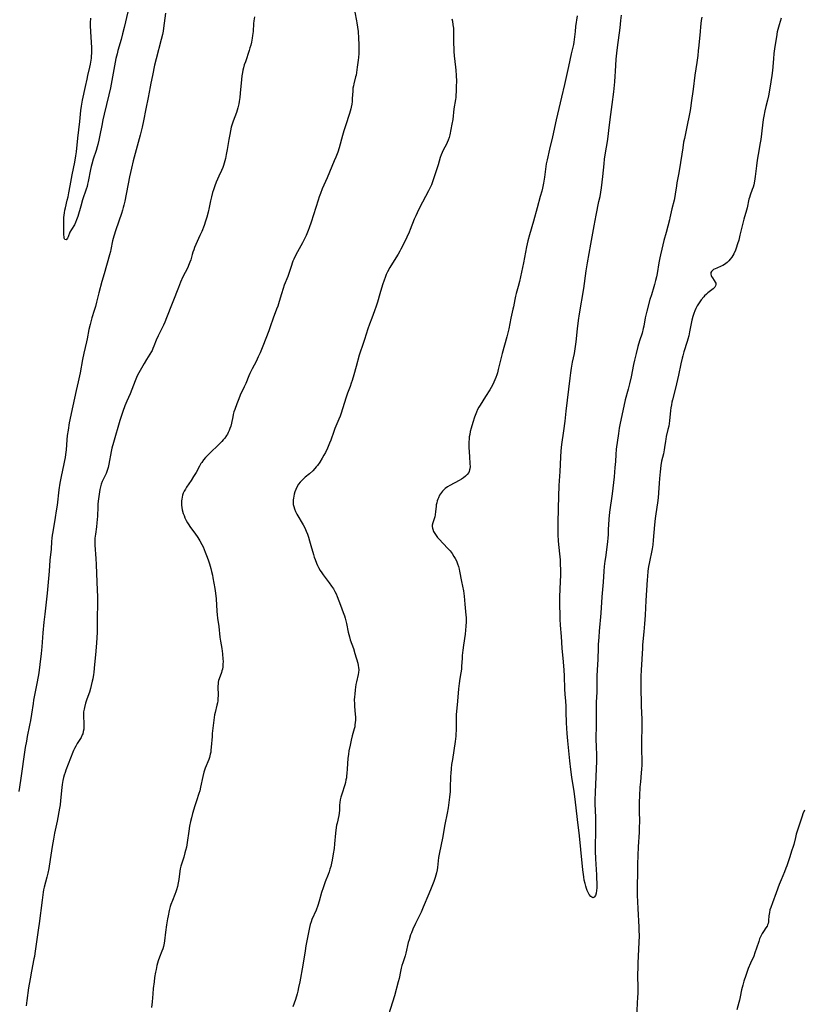
# Model space of a CAD drawing. Units: inches. Extents: x 2034252 to 2039335, y 205493 to 210911.
# Drawn here: x 2037846 to 2038060, y 205747 to 206015 of the extents above; entities that cross this region are included whole.
import ezdxf

# ---------------------------------------------------------------- set-up
doc = ezdxf.new("R2010")
doc.units = ezdxf.units.IN
doc.header["$MEASUREMENT"] = 0
doc.layers.add('c_31_T13S_R18E', color=228, linetype='Continuous')

msp = doc.modelspace()

# ---------------------------------------------------------------- linework, layer by layer
at = {"layer": 'c_31_T13S_R18E', "elevation": 1004}
msp.add_lwpolyline([(2038045.8, 205970.37), (2038045.61, 205969.73), (2038045.39, 205969.11), (2038044.81, 205967.57), (2038044.6, 205966.93), (2038044.49, 205966.5), (2038043.98, 205964.16), (2038043.81, 205963.49), (2038043.13, 205961.04), (2038042.05, 205956.66), (2038041.7, 205955.35), (2038041.41, 205954.29), (2038041.01, 205953.11), (2038040.8, 205952.56), (2038040.35, 205951.6), (2038040.08, 205951.13), (2038039.79, 205950.68), (2038039.41, 205950.14), (2038038.98, 205949.65), (2038038.54, 205949.21), (2038038.22, 205948.94), (2038037.87, 205948.7), (2038037.42, 205948.43), (2038036.95, 205948.21), (2038035.72, 205947.72), (2038035.27, 205947.52), (2038034.88, 205947.3), (2038034.6, 205947.1), (2038034.33, 205946.8), (2038034.16, 205946.47), (2038034.11, 205946.1), (2038034.17, 205945.74), (2038034.32, 205945.38), (2038034.53, 205945.03), (2038035.05, 205944.3), (2038035.3, 205943.92), (2038035.45, 205943.57), (2038035.49, 205943.22), (2038035.41, 205942.88), (2038035.21, 205942.55), (2038035, 205942.31), (2038034.75, 205942.08), (2038034.37, 205941.77), (2038033.33, 205941), (2038032.9, 205940.63), (2038032.4, 205940.13), (2038032.18, 205939.87), (2038031.53, 205939.05), (2038030.78, 205938), (2038030.44, 205937.47), (2038030.04, 205936.75), (2038029.72, 205936.05), (2038029.46, 205935.31), (2038029.23, 205934.55), (2038028.97, 205933.51), (2038028.34, 205930.35), (2038028.1, 205929.27), (2038027.85, 205928.32), (2038027.66, 205927.69), (2038026.77, 205924.93), (2038026.46, 205923.81), (2038026.29, 205923.15), (2038025.93, 205921.59), (2038025.29, 205918.59), (2038024.75, 205916.18), (2038024.48, 205915), (2038023.68, 205911.87), (2038023.52, 205911.16), (2038023.38, 205910.45), (2038023.25, 205909.65), (2038023.16, 205908.93), (2038022.86, 205906.1), (2038022.76, 205905.35), (2038022.64, 205904.62), (2038022.44, 205903.74), (2038021.97, 205901.83), (2038021.83, 205901.1), (2038021.74, 205900.56), (2038021.52, 205898.84), (2038021.43, 205898.24), (2038021.32, 205897.68), (2038021.19, 205897.11), (2038020.7, 205895.15), (2038020.5, 205893.98), (2038020.3, 205892.25), (2038020.14, 205890.4), (2038020.06, 205889.17), (2038019.91, 205886.47), (2038019.79, 205885.17), (2038019.62, 205883.81), (2038019.12, 205880.77), (2038018.94, 205879.49), (2038018.77, 205877.78), (2038018.45, 205873.61), (2038018.31, 205872.3), (2038018.16, 205871.23), (2038018, 205870.35), (2038017.52, 205868.19), (2038017.32, 205867.2), (2038017.19, 205866.43), (2038017, 205865.14), (2038016.84, 205863.68), (2038016.77, 205862.81), (2038016.57, 205860), (2038016.4, 205857.19), (2038016.2, 205853.17), (2038016.05, 205850.8), (2038015.87, 205848.67), (2038015.54, 205845.13), (2038015.47, 205844.16), (2038015.36, 205841.16), (2038015.15, 205838.15), (2038015.07, 205836.57), (2038015.04, 205835.17), (2038015.06, 205833.79), (2038015.19, 205828.49), (2038015.34, 205824.71), (2038015.37, 205823.16), (2038015.36, 205822.1), (2038015.28, 205819.4), (2038015.26, 205817.92), (2038015.27, 205816.38), (2038015.31, 205813.67), (2038015.3, 205812.27), (2038015.26, 205811.19), (2038015.19, 205810.23), (2038014.94, 205807.79), (2038014.83, 205806.28), (2038014.69, 205803.96), (2038014.61, 205802.24), (2038014.58, 205800.18), (2038014.66, 205796.62), (2038014.65, 205795.68), (2038014.59, 205794.1), (2038014.37, 205790.04), (2038014.18, 205785.34), (2038014.14, 205783.81), (2038014.07, 205778.64), (2038014.09, 205776.94), (2038014.23, 205773.26), (2038014.54, 205768.15), (2038014.56, 205767.33), (2038014.57, 205765.84), (2038014.52, 205764.07), (2038014.24, 205758.37), (2038014.2, 205757.16), (2038014.18, 205755.26), (2038014.24, 205751.4), (2038014.21, 205750.06), (2038014.18, 205749.23), (2038013.88, 205743.72)], dxfattribs=at)
at = {"layer": 'c_31_T13S_R18E'}
for points in [[(2037885.65, 206017.14, 1014), (2037885.34, 206014.39, 1014), (2037885.15, 206013.03, 1014), (2037885.01, 206012.22, 1014), (2037884.82, 206011.33, 1014), (2037884.51, 206010.02, 1014), (2037883.11, 206004.68, 1014), (2037882.7, 206003.01, 1014), (2037882.11, 206000.2, 1014), (2037881.65, 205998.05, 1014), (2037881.46, 205997.13, 1014), (2037880.96, 205994.22, 1014), (2037880.28, 205991.1, 1014), (2037879.66, 205987.82, 1014), (2037879.3, 205986.12, 1014), (2037878.75, 205983.93, 1014), (2037876.86, 205976.96, 1014), (2037876.37, 205974.96, 1014), (2037875.84, 205972.54, 1014), (2037874.55, 205965.96, 1014), (2037874.3, 205964.81, 1014), (2037874.16, 205964.25, 1014), (2037873.94, 205963.46, 1014), (2037873.67, 205962.62, 1014), (2037872.15, 205958.16, 1014), (2037871.61, 205956.44, 1014), (2037871.27, 205955.11, 1014), (2037870.8, 205952.81, 1014), (2037870.67, 205952.24, 1014), (2037870.43, 205951.29, 1014), (2037868.93, 205946.14, 1014), (2037868.36, 205944.08, 1014), (2037867.51, 205940.94, 1014), (2037866.9, 205938.47, 1014), (2037866.58, 205937.23, 1014), (2037866.27, 205936.17, 1014), (2037865.65, 205934.13, 1014), (2037865.15, 205932.34, 1014), (2037864.83, 205930.96, 1014), (2037864.36, 205928.42, 1014), (2037864.2, 205927.66, 1014), (2037863.46, 205924.56, 1014), (2037863.08, 205922.79, 1014), (2037862.39, 205919.18, 1014), (2037861.89, 205916.69, 1014), (2037861.36, 205914.33, 1014), (2037860.4, 205910.15, 1014), (2037859.46, 205905.55, 1014), (2037859.13, 205903.59, 1014), (2037858.94, 205902.15, 1014), (2037858.82, 205900.91, 1014), (2037858.61, 205898.18, 1014), (2037858.47, 205896.96, 1014), (2037858.35, 205896.13, 1014), (2037858.21, 205895.29, 1014), (2037858.03, 205894.4, 1014), (2037857.27, 205890.91, 1014), (2037856.92, 205889.13, 1014), (2037856.65, 205887.33, 1014), (2037856.15, 205883.17, 1014), (2037855.93, 205881.56, 1014), (2037855.66, 205879.82, 1014), (2037854.97, 205875.9, 1014), (2037854.84, 205874.95, 1014), (2037854.74, 205874.15, 1014), (2037854.66, 205873.26, 1014), (2037854.5, 205871.17, 1014), (2037854.22, 205868.15, 1014), (2037853.99, 205865.18, 1014), (2037853.72, 205862.15, 1014), (2037853.48, 205859.18, 1014), (2037853.3, 205857.56, 1014), (2037852.77, 205853.44, 1014), (2037852.53, 205851.23, 1014), (2037852.26, 205848.35, 1014), (2037851.96, 205844.58, 1014), (2037851.8, 205842.76, 1014), (2037851.49, 205839.69, 1014), (2037851.29, 205838.2, 1014), (2037851.07, 205836.91, 1014), (2037850.53, 205834.1, 1014), (2037849.77, 205830.06, 1014), (2037849.61, 205829.09, 1014), (2037849.22, 205826.16, 1014), (2037848.93, 205824.5, 1014), (2037848.67, 205823.18, 1014), (2037848.02, 205820.13, 1014), (2037847.79, 205818.85, 1014), (2037847.5, 205817.16, 1014), (2037846.17, 205808.15, 1014), (2037845.75, 205805.18, 1014)], [(2037909.85, 206016.19, 1012), (2037909.7, 206015.04, 1012), (2037909.64, 206014.32, 1012), (2037909.49, 206012.17, 1012), (2037909.37, 206011.1, 1012), (2037909.26, 206010.34, 1012), (2037909.06, 206009.26, 1012), (2037908.86, 206008.41, 1012), (2037908.66, 206007.68, 1012), (2037908.45, 206006.96, 1012), (2037907.4, 206003.94, 1012), (2037907.12, 206003.07, 1012), (2037906.89, 206002.23, 1012), (2037906.75, 206001.67, 1012), (2037906.62, 206000.98, 1012), (2037906.47, 206000.11, 1012), (2037906.34, 205999.04, 1012), (2037906.02, 205995.36, 1012), (2037905.89, 205994.2, 1012), (2037905.74, 205993.09, 1012), (2037905.62, 205992.43, 1012), (2037905.48, 205991.77, 1012), (2037905.38, 205991.34, 1012), (2037905.18, 205990.71, 1012), (2037904.96, 205990.08, 1012), (2037904.05, 205987.7, 1012), (2037903.8, 205986.92, 1012), (2037903.58, 205986.12, 1012), (2037903.34, 205985.09, 1012), (2037903.14, 205984.12, 1012), (2037902.89, 205982.74, 1012), (2037902.45, 205980.05, 1012), (2037902.18, 205978.61, 1012), (2037901.96, 205977.54, 1012), (2037901.63, 205976.3, 1012), (2037901.44, 205975.7, 1012), (2037901.23, 205975.11, 1012), (2037900.87, 205974.26, 1012), (2037900.18, 205972.72, 1012), (2037899.5, 205971.13, 1012), (2037899.09, 205970.09, 1012), (2037898.71, 205969.03, 1012), (2037898.49, 205968.33, 1012), (2037898.15, 205967.09, 1012), (2037897.93, 205966.04, 1012), (2037897.57, 205964.2, 1012), (2037897.27, 205962.95, 1012), (2037896.9, 205961.59, 1012), (2037896.56, 205960.47, 1012), (2037896.16, 205959.31, 1012), (2037895.54, 205957.71, 1012), (2037895.04, 205956.55, 1012), (2037893.95, 205954.16, 1012), (2037893.57, 205953.28, 1012), (2037893.34, 205952.68, 1012), (2037893.13, 205952.07, 1012), (2037892.95, 205951.46, 1012), (2037892.53, 205949.97, 1012), (2037892.33, 205949.36, 1012), (2037892.14, 205948.86, 1012), (2037891.62, 205947.73, 1012), (2037890.42, 205945.3, 1012), (2037889.76, 205943.84, 1012), (2037889.19, 205942.43, 1012), (2037885.95, 205934.19, 1012), (2037885.46, 205932.99, 1012), (2037885.1, 205932.16, 1012), (2037884.73, 205931.4, 1012), (2037883.91, 205929.84, 1012), (2037883.65, 205929.3, 1012), (2037883.12, 205928.06, 1012), (2037882.52, 205926.43, 1012), (2037882.24, 205925.77, 1012), (2037882, 205925.25, 1012), (2037881.85, 205924.97, 1012), (2037881.42, 205924.24, 1012), (2037880.49, 205922.78, 1012), (2037879.85, 205921.71, 1012), (2037878.77, 205919.84, 1012), (2037878.07, 205918.51, 1012), (2037877.81, 205917.95, 1012), (2037877.42, 205917.04, 1012), (2037876, 205913.46, 1012), (2037875.16, 205911.46, 1012), (2037874.63, 205910.16, 1012), (2037874.05, 205908.66, 1012), (2037873.46, 205906.97, 1012), (2037873.23, 205906.21, 1012), (2037871.48, 205900.19, 1012), (2037871.09, 205898.65, 1012), (2037870.9, 205897.79, 1012), (2037870.23, 205894.29, 1012), (2037870.02, 205893.41, 1012), (2037869.77, 205892.55, 1012), (2037869.47, 205891.8, 1012), (2037868.43, 205889.61, 1012), (2037868.14, 205888.86, 1012), (2037867.96, 205888.15, 1012), (2037867.82, 205887.39, 1012), (2037867.46, 205884.89, 1012), (2037867.28, 205883.48, 1012), (2037867.22, 205882.71, 1012), (2037867.12, 205880.14, 1012), (2037867.07, 205879.24, 1012), (2037866.99, 205878.33, 1012), (2037866.87, 205877.27, 1012), (2037866.57, 205875.21, 1012), (2037866.5, 205874.65, 1012), (2037866.45, 205874.1, 1012), (2037866.43, 205873.48, 1012), (2037866.47, 205872.22, 1012), (2037866.73, 205868.65, 1012), (2037866.81, 205866.99, 1012), (2037866.94, 205862.17, 1012), (2037867.14, 205858.04, 1012), (2037867.18, 205856.09, 1012), (2037867.1, 205852.62, 1012), (2037867.09, 205850.04, 1012), (2037867.02, 205848.47, 1012), (2037866.88, 205845.67, 1012), (2037866.71, 205843.4, 1012), (2037866.29, 205838.69, 1012), (2037866.16, 205837.56, 1012), (2037866.08, 205836.98, 1012), (2037865.87, 205835.81, 1012), (2037865.74, 205835.18, 1012), (2037865.46, 205833.97, 1012), (2037865.25, 205833.2, 1012), (2037864.95, 205832.23, 1012), (2037864.27, 205830.25, 1012), (2037863.93, 205829.18, 1012), (2037863.62, 205828.06, 1012), (2037863.5, 205827.56, 1012), (2037863.37, 205826.87, 1012), (2037863.3, 205826.19, 1012), (2037863.31, 205825.52, 1012), (2037863.43, 205823.85, 1012), (2037863.46, 205823.13, 1012), (2037863.45, 205822.74, 1012), (2037863.4, 205822.1, 1012), (2037863.29, 205821.47, 1012), (2037863.12, 205820.86, 1012), (2037863.02, 205820.6, 1012), (2037862.67, 205819.87, 1012), (2037861.65, 205818.21, 1012), (2037861.24, 205817.52, 1012), (2037860.88, 205816.83, 1012), (2037860.64, 205816.33, 1012), (2037860.43, 205815.81, 1012), (2037859.84, 205814.22, 1012), (2037858.57, 205810.95, 1012), (2037858.34, 205810.28, 1012), (2037858.12, 205809.6, 1012), (2037857.93, 205808.91, 1012), (2037857.74, 205808.1, 1012), (2037857.57, 205807.07, 1012), (2037857.46, 205806.22, 1012), (2037857.12, 205802.7, 1012), (2037856.96, 205801.48, 1012), (2037856.83, 205800.64, 1012), (2037856.17, 205797.05, 1012), (2037856, 205796.21, 1012), (2037855.47, 205793.83, 1012), (2037855.15, 205792.16, 1012), (2037854.82, 205790.15, 1012), (2037854.29, 205786.59, 1012), (2037853.87, 205784.19, 1012), (2037853.61, 205782.86, 1012), (2037853.38, 205781.84, 1012), (2037852.66, 205779.09, 1012), (2037852.49, 205778.35, 1012), (2037852.36, 205777.72, 1012), (2037852.24, 205776.99, 1012), (2037852.05, 205775.52, 1012), (2037851.31, 205769.19, 1012), (2037851.12, 205767.97, 1012), (2037850.51, 205764.15, 1012), (2037850.09, 205761.03, 1012), (2037849.96, 205760.21, 1012), (2037849.84, 205759.55, 1012), (2037849.15, 205756.17, 1012), (2037848.8, 205754.15, 1012), (2037848.4, 205751.66, 1012), (2037847.94, 205748.19, 1012), (2037847.7, 205746.76, 1012)], [(2037875.4, 206017.49, 1016), (2037874.41, 206013.24, 1016), (2037873.99, 206011.53, 1016), (2037873.58, 206010.02, 1016), (2037872.71, 206006.99, 1016), (2037872.48, 206006.1, 1016), (2037872.18, 206004.79, 1016), (2037872, 206003.85, 1016), (2037870.89, 205997.79, 1016), (2037870.7, 205996.79, 1016), (2037870.28, 205994.9, 1016), (2037868.97, 205989.62, 1016), (2037868.62, 205988.11, 1016), (2037868.32, 205986.58, 1016), (2037867.83, 205983.92, 1016), (2037867.55, 205982.55, 1016), (2037867.26, 205981.35, 1016), (2037867.08, 205980.7, 1016), (2037866.77, 205979.73, 1016), (2037865.97, 205977.4, 1016), (2037865.57, 205976.05, 1016), (2037865.41, 205975.42, 1016), (2037865.23, 205974.57, 1016), (2037864.61, 205971.27, 1016), (2037864.45, 205970.58, 1016), (2037864.3, 205969.96, 1016), (2037864.07, 205969.18, 1016), (2037863.11, 205966.29, 1016), (2037862.61, 205964.62, 1016), (2037861.79, 205961.77, 1016), (2037861.46, 205960.82, 1016), (2037861.17, 205960.13, 1016), (2037860.85, 205959.48, 1016), (2037860.06, 205958.19, 1016), (2037859.65, 205957.46, 1016), (2037859.19, 205956.27, 1016), (2037859, 205955.86, 1016), (2037858.64, 205955.44, 1016), (2037858.28, 205955.5, 1016), (2037858.11, 205955.87, 1016), (2037858.04, 205956.27, 1016), (2037858, 205956.77, 1016), (2037857.96, 205959.57, 1016), (2037857.96, 205960.31, 1016), (2037858.02, 205961.48, 1016), (2037858.09, 205962.14, 1016), (2037858.17, 205962.81, 1016), (2037858.28, 205963.47, 1016), (2037858.41, 205964.14, 1016), (2037858.94, 205966.25, 1016), (2037859.13, 205967.11, 1016), (2037859.37, 205968.23, 1016), (2037859.72, 205970.11, 1016), (2037860.23, 205973.09, 1016), (2037860.94, 205976.53, 1016), (2037861.26, 205978.31, 1016), (2037861.42, 205979.42, 1016), (2037861.8, 205983.08, 1016), (2037862.36, 205987.66, 1016), (2037862.63, 205990.62, 1016), (2037862.8, 205991.81, 1016), (2037863.11, 205993.46, 1016), (2037863.92, 205997.18, 1016), (2037864.32, 205999.15, 1016), (2037864.55, 206000.2, 1016), (2037865.07, 206002.4, 1016), (2037865.24, 206003.22, 1016), (2037865.35, 206003.84, 1016), (2037865.5, 206004.87, 1016), (2037865.56, 206005.53, 1016), (2037865.6, 206006.18, 1016), (2037865.62, 206006.87, 1016), (2037865.61, 206007.79, 1016), (2037865.55, 206009.16, 1016), (2037865.34, 206012.17, 1016), (2037865.28, 206013.73, 1016), (2037865.28, 206014.54, 1016), (2037865.33, 206015.82, 1016)], [(2037937.24, 206017.43, 1010), (2037937.69, 206015.09, 1010), (2037937.79, 206014.49, 1010), (2037937.94, 206013.38, 1010), (2037938.07, 206012.15, 1010), (2037938.18, 206010.36, 1010), (2037938.25, 206008.62, 1010), (2037938.27, 206007.17, 1010), (2037938.25, 206006.19, 1010), (2037938.18, 206005.05, 1010), (2037938.11, 206004.38, 1010), (2037937.88, 206002.45, 1010), (2037937.66, 206001.01, 1010), (2037937.53, 206000.31, 1010), (2037937.41, 205999.8, 1010), (2037936.91, 205997.86, 1010), (2037936.8, 205997.32, 1010), (2037936.7, 205996.7, 1010), (2037936.62, 205995.9, 1010), (2037936.51, 205993.88, 1010), (2037936.45, 205993.11, 1010), (2037936.36, 205992.34, 1010), (2037936.24, 205991.58, 1010), (2037936.12, 205991.06, 1010), (2037935.79, 205989.86, 1010), (2037934.62, 205986.45, 1010), (2037934.19, 205985.1, 1010), (2037933.84, 205983.86, 1010), (2037932.94, 205980.47, 1010), (2037932.57, 205979.28, 1010), (2037932.04, 205977.91, 1010), (2037931.62, 205976.89, 1010), (2037929.63, 205972.31, 1010), (2037928.35, 205969.27, 1010), (2037927.83, 205967.99, 1010), (2037927.5, 205967.09, 1010), (2037927.21, 205966.25, 1010), (2037925.31, 205960.22, 1010), (2037924.78, 205958.68, 1010), (2037924.52, 205957.97, 1010), (2037923.94, 205956.56, 1010), (2037923.36, 205955.32, 1010), (2037922.99, 205954.62, 1010), (2037921.6, 205952.16, 1010), (2037921.18, 205951.37, 1010), (2037920.6, 205950.17, 1010), (2037920.35, 205949.6, 1010), (2037920.13, 205949.02, 1010), (2037919.93, 205948.46, 1010), (2037919.27, 205946.28, 1010), (2037918.95, 205945.4, 1010), (2037918, 205943.02, 1010), (2037917.68, 205942.14, 1010), (2037917.23, 205940.74, 1010), (2037916.62, 205938.59, 1010), (2037916.21, 205937.32, 1010), (2037915.92, 205936.53, 1010), (2037914.94, 205934.04, 1010), (2037914.14, 205931.72, 1010), (2037913.75, 205930.62, 1010), (2037912.14, 205926.49, 1010), (2037911.4, 205924.65, 1010), (2037910.93, 205923.58, 1010), (2037910.63, 205922.94, 1010), (2037910.31, 205922.3, 1010), (2037909.25, 205920.3, 1010), (2037908.98, 205919.76, 1010), (2037908.61, 205918.98, 1010), (2037908.35, 205918.38, 1010), (2037907.51, 205916.29, 1010), (2037907.08, 205915.34, 1010), (2037906, 205913.06, 1010), (2037905.59, 205912.1, 1010), (2037905.05, 205910.74, 1010), (2037904.52, 205909.21, 1010), (2037904.31, 205908.54, 1010), (2037904.12, 205907.86, 1010), (2037903.95, 205907.18, 1010), (2037903.59, 205905.47, 1010)], [(2037963.6, 206015.59, 1008), (2037963.75, 206014.93, 1008), (2037963.92, 206014, 1008), (2037964.02, 206013.09, 1008), (2037964.08, 206012.14, 1008), (2037964.1, 206011.26, 1008), (2037964.09, 206008.7, 1008), (2037964.12, 206007.73, 1008), (2037964.16, 206006.75, 1008), (2037964.26, 206005.53, 1008), (2037964.63, 206002.44, 1008), (2037964.72, 206001.6, 1008), (2037964.82, 206000.15, 1008), (2037964.85, 205998.67, 1008), (2037964.83, 205997.17, 1008), (2037964.78, 205995.72, 1008), (2037964.73, 205994.94, 1008), (2037964.66, 205994.22, 1008), (2037964.59, 205993.64, 1008), (2037964.2, 205991.1, 1008), (2037963.86, 205988.19, 1008), (2037963.64, 205986.95, 1008), (2037963.04, 205984.04, 1008), (2037962.86, 205983.28, 1008), (2037962.63, 205982.53, 1008), (2037962.36, 205981.89, 1008), (2037962.09, 205981.32, 1008), (2037961.38, 205979.99, 1008), (2037960.99, 205979.21, 1008), (2037960.69, 205978.52, 1008), (2037960.45, 205977.81, 1008), (2037959.85, 205975.81, 1008), (2037958.46, 205971.47, 1008), (2037958.04, 205970.35, 1008), (2037957.74, 205969.67, 1008), (2037957.3, 205968.79, 1008), (2037954.81, 205964.1, 1008), (2037954.15, 205962.79, 1008), (2037953.77, 205961.96, 1008), (2037953.38, 205961.06, 1008), (2037952.31, 205958.26, 1008), (2037951.98, 205957.47, 1008), (2037951.39, 205956.18, 1008), (2037950.28, 205953.88, 1008), (2037949.76, 205952.88, 1008), (2037949.45, 205952.34, 1008), (2037948.97, 205951.53, 1008), (2037947.42, 205949.09, 1008), (2037946.73, 205947.9, 1008), (2037946.1, 205946.72, 1008), (2037945.76, 205945.99, 1008), (2037945.43, 205945.19, 1008), (2037945.17, 205944.44, 1008), (2037944.77, 205943.17, 1008), (2037944.04, 205940.74, 1008), (2037943.39, 205938.42, 1008), (2037943.05, 205937.31, 1008), (2037942.58, 205936.04, 1008), (2037941.79, 205934.09, 1008), (2037941.19, 205932.46, 1008), (2037940.74, 205931.13, 1008), (2037939.81, 205928.22, 1008), (2037939.17, 205926.38, 1008), (2037938.75, 205925.08, 1008), (2037938.43, 205924.03, 1008), (2037937.6, 205920.92, 1008), (2037936.95, 205918.6, 1008), (2037936.49, 205917.09, 1008), (2037936.25, 205916.34, 1008), (2037935.94, 205915.49, 1008), (2037935.22, 205913.64, 1008), (2037934.83, 205912.56, 1008), (2037934.27, 205910.85, 1008), (2037933.45, 205908.16, 1008), (2037933.19, 205907.41, 1008), (2037932.84, 205906.52, 1008), (2037931.8, 205904.02, 1008), (2037931.48, 205903.18, 1008), (2037930.64, 205900.85, 1008), (2037930.33, 205900.05, 1008), (2037929.77, 205898.7, 1008), (2037929.18, 205897.47, 1008), (2037928.78, 205896.72, 1008), (2037928.34, 205895.94, 1008), (2037927.64, 205894.82, 1008), (2037927.04, 205893.98, 1008), (2037926.7, 205893.56, 1008), (2037926.35, 205893.14, 1008), (2037925.73, 205892.5, 1008), (2037924.87, 205891.7, 1008), (2037923.7, 205890.72, 1008), (2037923.16, 205890.24, 1008), (2037922.88, 205889.97, 1008), (2037922.36, 205889.41, 1008), (2037921.91, 205888.81, 1008), (2037921.46, 205888.08, 1008), (2037921.16, 205887.42, 1008), (2037920.9, 205886.75, 1008), (2037920.71, 205886.14, 1008), (2037920.58, 205885.59, 1008), (2037920.49, 205885.05, 1008), (2037920.43, 205884.55, 1008), (2037920.41, 205883.94, 1008), (2037920.45, 205883.33, 1008), (2037920.57, 205882.74, 1008), (2037920.75, 205882.16, 1008), (2037921.07, 205881.42, 1008), (2037921.44, 205880.69, 1008), (2037923.14, 205877.79, 1008), (2037923.59, 205876.94, 1008), (2037923.98, 205876.06, 1008), (2037924.29, 205875.25, 1008), (2037924.58, 205874.44, 1008), (2037924.89, 205873.45, 1008), (2037925.27, 205872.18, 1008), (2037925.94, 205869.74, 1008), (2037926.16, 205868.99, 1008), (2037926.39, 205868.29, 1008), (2037926.76, 205867.32, 1008), (2037927.03, 205866.72, 1008), (2037927.34, 205866.13, 1008), (2037927.79, 205865.34, 1008), (2037928.2, 205864.73, 1008), (2037928.62, 205864.13, 1008), (2037930.2, 205862, 1008), (2037930.86, 205861.08, 1008), (2037931.37, 205860.3, 1008), (2037931.75, 205859.65, 1008), (2037932.09, 205858.97, 1008), (2037932.4, 205858.26, 1008), (2037933.3, 205855.86, 1008), (2037934.07, 205853.92, 1008), (2037934.38, 205853.02, 1008), (2037934.59, 205852.32, 1008), (2037934.77, 205851.61, 1008), (2037934.94, 205850.88, 1008), (2037935.42, 205848.5, 1008), (2037935.71, 205847.29, 1008), (2037935.97, 205846.43, 1008), (2037936.81, 205844.07, 1008), (2037937.23, 205842.73, 1008), (2037938, 205840.06, 1008), (2037938.14, 205839.47, 1008), (2037938.24, 205838.88, 1008), (2037938.27, 205838.24, 1008), (2037938.22, 205837.59, 1008), (2037938.12, 205837.01, 1008), (2037937.65, 205834.97, 1008), (2037937.51, 205834.25, 1008), (2037937.29, 205832.81, 1008), (2037937.16, 205831.68, 1008), (2037937.1, 205830.91, 1008), (2037937.06, 205830.14, 1008), (2037937.07, 205829.03, 1008), (2037937.11, 205828.35, 1008), (2037937.32, 205826.13, 1008), (2037937.36, 205825.47, 1008), (2037937.36, 205824.61, 1008), (2037937.33, 205823.95, 1008), (2037937.25, 205823.3, 1008), (2037937.16, 205822.77, 1008), (2037937.04, 205822.25, 1008), (2037936.48, 205820.27, 1008), (2037936.19, 205819.1, 1008), (2037935.9, 205817.8, 1008), (2037935.61, 205816.23, 1008), (2037935.46, 205815.33, 1008), (2037935.31, 205814.14, 1008), (2037935.21, 205812.77, 1008), (2037935.13, 205811.19, 1008), (2037935.06, 205810.16, 1008), (2037934.97, 205809.36, 1008), (2037934.9, 205808.82, 1008), (2037934.8, 205808.29, 1008), (2037934.64, 205807.6, 1008), (2037934.46, 205806.93, 1008), (2037933.64, 205804.38, 1008), (2037933.43, 205803.63, 1008), (2037933.25, 205802.9, 1008), (2037933.13, 205802.17, 1008), (2037933.06, 205801.42, 1008), (2037933, 205800.05, 1008), (2037932.93, 205799.21, 1008), (2037932.83, 205798.59, 1008), (2037932.36, 205796.55, 1008), (2037932.25, 205795.99, 1008), (2037932.14, 205795.34, 1008), (2037931.96, 205793.81, 1008), (2037931.68, 205790.85, 1008), (2037931.54, 205789.62, 1008), (2037931.35, 205788.2, 1008), (2037931.04, 205786.46, 1008), (2037930.85, 205785.58, 1008), (2037930.63, 205784.71, 1008), (2037930.42, 205783.98, 1008), (2037930.18, 205783.24, 1008), (2037929.93, 205782.56, 1008), (2037929.12, 205780.5, 1008), (2037928.55, 205778.93, 1008), (2037928.16, 205777.63, 1008), (2037927.53, 205775.26, 1008), (2037927.16, 205774.1, 1008), (2037926.66, 205772.78, 1008), (2037925.54, 205770.27, 1008), (2037925.3, 205769.68, 1008), (2037925.05, 205768.95, 1008), (2037924.82, 205768.1, 1008), (2037924.64, 205767.22, 1008), (2037923.87, 205763.13, 1008), (2037923.64, 205761.77, 1008), (2037923.04, 205757.79, 1008), (2037922.22, 205753.33, 1008), (2037921.91, 205751.77, 1008), (2037921.67, 205750.76, 1008), (2037921.47, 205749.99, 1008), (2037921.02, 205748.52, 1008), (2037920.3, 205746.45, 1008)], [(2037997.74, 206016.39, 1006), (2037997.32, 206013.52, 1006), (2037997.16, 206012.18, 1006), (2037996.92, 206010.01, 1006), (2037996.81, 206009.26, 1006), (2037996.69, 206008.61, 1006), (2037996.13, 206006.1, 1006), (2037995.41, 206002.63, 1006), (2037994.3, 205997.71, 1006), (2037993.44, 205994.24, 1006), (2037992.75, 205991.19, 1006), (2037992, 205988.13, 1006), (2037990.99, 205983.44, 1006), (2037990.24, 205980.13, 1006), (2037989.55, 205977.18, 1006), (2037989.33, 205976.11, 1006), (2037989.21, 205975.41, 1006), (2037988.8, 205972.47, 1006), (2037988.55, 205970.88, 1006), (2037988.27, 205969.45, 1006), (2037988.09, 205968.69, 1006), (2037987.7, 205967.19, 1006), (2037986.81, 205964.13, 1006), (2037985.83, 205960.53, 1006), (2037984.75, 205956.75, 1006), (2037984.31, 205955.1, 1006), (2037983.94, 205953.46, 1006), (2037983.09, 205949.17, 1006), (2037982.03, 205944.07, 1006), (2037981.69, 205942.73, 1006), (2037981.09, 205940.75, 1006), (2037980.9, 205940.03, 1006), (2037980.72, 205939.17, 1006), (2037980.36, 205937.18, 1006), (2037980.24, 205936.56, 1006), (2037979.68, 205934.1, 1006), (2037979.09, 205931.18, 1006), (2037978.57, 205928.99, 1006), (2037977.34, 205924.43, 1006), (2037976.26, 205920.12, 1006), (2037976, 205919.22, 1006), (2037975.82, 205918.62, 1006), (2037975.58, 205917.95, 1006), (2037975.33, 205917.29, 1006), (2037975.04, 205916.64, 1006), (2037974.64, 205915.82, 1006), (2037973.95, 205914.58, 1006), (2037972.82, 205912.73, 1006), (2037971.3, 205910.41, 1006), (2037970.94, 205909.82, 1006), (2037970.62, 205909.19, 1006), (2037970.31, 205908.47, 1006), (2037969.82, 205907.11, 1006), (2037969.33, 205905.61, 1006), (2037968.89, 205904.12, 1006), (2037968.64, 205903.16, 1006), (2037968.47, 205902.39, 1006), (2037968.37, 205901.74, 1006), (2037968.3, 205901.07, 1006), (2037968.26, 205900.36, 1006), (2037968.25, 205899.64, 1006), (2037968.28, 205898.82, 1006), (2037968.41, 205896.4, 1006), (2037968.53, 205894.43, 1006), (2037968.56, 205893.71, 1006), (2037968.51, 205893.03, 1006), (2037968.46, 205892.72, 1006), (2037968.34, 205892.34, 1006), (2037968.2, 205892.05, 1006), (2037967.83, 205891.53, 1006), (2037967.3, 205891.01, 1006), (2037966.78, 205890.6, 1006), (2037966.2, 205890.23, 1006), (2037965.64, 205889.89, 1006), (2037963.06, 205888.48, 1006), (2037962.41, 205888.09, 1006), (2037961.81, 205887.65, 1006), (2037961.42, 205887.31, 1006), (2037961.06, 205886.94, 1006), (2037960.76, 205886.57, 1006), (2037960.49, 205886.18, 1006), (2037960.29, 205885.85, 1006), (2037959.96, 205885.17, 1006), (2037959.78, 205884.73, 1006), (2037959.63, 205884.28, 1006), (2037959.49, 205883.76, 1006), (2037959.38, 205883.23, 1006), (2037959.31, 205882.73, 1006), (2037959.19, 205881.4, 1006), (2037959.07, 205880.47, 1006), (2037958.94, 205879.94, 1006), (2037958.43, 205878.31, 1006), (2037958.29, 205877.71, 1006), (2037958.27, 205877.28, 1006), (2037958.32, 205876.87, 1006), (2037958.4, 205876.59, 1006), (2037958.65, 205875.99, 1006), (2037958.99, 205875.4, 1006), (2037959.34, 205874.88, 1006), (2037959.74, 205874.36, 1006), (2037960.16, 205873.87, 1006), (2037962.46, 205871.46, 1006), (2037963.12, 205870.69, 1006), (2037963.68, 205869.95, 1006), (2037964.2, 205869.18, 1006), (2037964.55, 205868.58, 1006), (2037964.86, 205867.95, 1006), (2037965.17, 205867.18, 1006), (2037965.4, 205866.45, 1006), (2037965.6, 205865.71, 1006), (2037965.72, 205865.17, 1006), (2037966.24, 205862.32, 1006), (2037966.79, 205859.82, 1006), (2037966.9, 205859.11, 1006), (2037966.99, 205858.38, 1006), (2037967.16, 205856.19, 1006), (2037967.36, 205854.15, 1006), (2037967.44, 205853.13, 1006), (2037967.47, 205852.54, 1006), (2037967.47, 205851.4, 1006), (2037967.43, 205850.18, 1006), (2037967.34, 205849.1, 1006), (2037967.21, 205848.03, 1006), (2037966.77, 205845.02, 1006), (2037966.6, 205843.68, 1006), (2037966.45, 205842.18, 1006), (2037966.4, 205841.44, 1006), (2037966.28, 205839.19, 1006), (2037966.22, 205838.47, 1006), (2037966.09, 205837.49, 1006), (2037965.81, 205835.9, 1006), (2037965.62, 205834.56, 1006), (2037965.47, 205833.1, 1006), (2037965.18, 205829.71, 1006), (2037964.89, 205826.91, 1006), (2037964.82, 205826.15, 1006), (2037964.76, 205825.11, 1006), (2037964.75, 205824.38, 1006), (2037964.75, 205821.67, 1006), (2037964.74, 205820.93, 1006), (2037964.7, 205820.2, 1006), (2037964.64, 205819.5, 1006), (2037964.55, 205818.8, 1006), (2037963.75, 205813.86, 1006), (2037963.54, 205812.46, 1006), (2037963.41, 205811.39, 1006), (2037963.3, 205810.05, 1006), (2037963.25, 205809.27, 1006), (2037963.16, 205806.08, 1006), (2037963.12, 205805.18, 1006), (2037962.96, 205803.55, 1006), (2037962.6, 205800.69, 1006), (2037962.36, 205799.21, 1006), (2037961.73, 205796.12, 1006), (2037961.05, 205792.41, 1006), (2037960.23, 205788.49, 1006), (2037960, 205787.14, 1006), (2037959.71, 205784.47, 1006), (2037959.59, 205783.78, 1006), (2037959.42, 205782.98, 1006), (2037959.06, 205781.69, 1006), (2037958.71, 205780.61, 1006), (2037958.02, 205778.78, 1006), (2037957.39, 205777.24, 1006), (2037955.85, 205773.63, 1006), (2037955.26, 205772.27, 1006), (2037954.93, 205771.56, 1006), (2037953.72, 205769.14, 1006), (2037953.02, 205767.68, 1006), (2037952.6, 205766.67, 1006), (2037952.37, 205766.05, 1006), (2037951.97, 205764.76, 1006), (2037951.76, 205763.98, 1006), (2037951.06, 205761.06, 1006), (2037950.88, 205760.39, 1006), (2037950.25, 205758.44, 1006), (2037950.03, 205757.75, 1006), (2037949.84, 205757.04, 1006), (2037949.62, 205756.08, 1006), (2037949.24, 205754.2, 1006), (2037949.04, 205753.33, 1006), (2037947.98, 205749.48, 1006), (2037947.47, 205747.72, 1006), (2037946.34, 205744.33, 1006)], [(2038031.63, 206016.04, 1006), (2038031.49, 206015.14, 1006), (2038031.29, 206013.39, 1006), (2038031.17, 206012.16, 1006), (2038030.87, 206008.45, 1006), (2038030.71, 206006.89, 1006), (2038030.56, 206005.58, 1006), (2038030.3, 206003.71, 1006), (2038029.75, 206000.23, 1006), (2038029.32, 205996.48, 1006), (2038028.8, 205992.72, 1006), (2038028.55, 205991.19, 1006), (2038028.37, 205990.21, 1006), (2038027.48, 205985.78, 1006), (2038026.92, 205983.05, 1006), (2038026.72, 205981.98, 1006), (2038026.47, 205980.51, 1006), (2038025.6, 205974.75, 1006), (2038025.33, 205973.21, 1006), (2038024.88, 205970.9, 1006), (2038024.75, 205970.14, 1006), (2038024.43, 205967.83, 1006), (2038024.33, 205967.25, 1006), (2038024.11, 205966.26, 1006), (2038023.5, 205963.86, 1006), (2038022.97, 205961.4, 1006), (2038022.84, 205960.83, 1006), (2038021.92, 205957.38, 1006), (2038021.36, 205955.19, 1006), (2038020.76, 205952.9, 1006), (2038020.38, 205951.3, 1006), (2038020.2, 205950.49, 1006), (2038019.95, 205949.14, 1006), (2038019.48, 205946.2, 1006), (2038019.3, 205945.29, 1006), (2038019.09, 205944.35, 1006), (2038018.79, 205943.23, 1006), (2038018.62, 205942.65, 1006), (2038017.93, 205940.46, 1006), (2038017.55, 205939.13, 1006), (2038016.7, 205935.94, 1006), (2038016.52, 205935.22, 1006), (2038016.27, 205934.13, 1006), (2038015.84, 205931.9, 1006), (2038015.71, 205931.24, 1006), (2038015.38, 205930.01, 1006), (2038014.74, 205927.89, 1006), (2038014.29, 205926.33, 1006), (2038013.8, 205924.46, 1006), (2038013.36, 205922.63, 1006), (2038013.09, 205921.42, 1006), (2038012.42, 205918.09, 1006), (2038012.02, 205916.23, 1006), (2038011.63, 205914.77, 1006), (2038010.81, 205911.87, 1006), (2038010.39, 205910.13, 1006), (2038009.41, 205905.47, 1006), (2038009.16, 205904.13, 1006), (2038008.94, 205902.68, 1006), (2038008.37, 205898.41, 1006), (2038008.25, 205896.96, 1006), (2038008.13, 205895.01, 1006), (2038008.01, 205893.37, 1006), (2038007.76, 205890.81, 1006), (2038007.24, 205886.18, 1006), (2038006.57, 205881.26, 1006), (2038006.35, 205879.34, 1006), (2038006.23, 205877.75, 1006), (2038006.18, 205876.58, 1006), (2038006.15, 205875.12, 1006), (2038006.11, 205874.18, 1006), (2038006.03, 205873.26, 1006), (2038005.92, 205872.42, 1006), (2038005.41, 205868.89, 1006), (2038005.28, 205867.91, 1006), (2038005.12, 205866.39, 1006), (2038005.01, 205865.16, 1006), (2038004.82, 205862.18, 1006), (2038004.49, 205858.19, 1006), (2038004.18, 205853.74, 1006), (2038003.75, 205848.83, 1006), (2038003.62, 205847.16, 1006), (2038003.49, 205845.18, 1006), (2038003.44, 205844.16, 1006), (2038003.33, 205841.17, 1006), (2038003.18, 205838.16, 1006), (2038003.12, 205836.63, 1006), (2038003.09, 205835.18, 1006), (2038003.09, 205833.03, 1006), (2038003.07, 205832.18, 1006), (2038002.92, 205829.48, 1006), (2038002.87, 205828.09, 1006), (2038002.87, 205826.51, 1006), (2038002.94, 205823.9, 1006), (2038002.94, 205823.18, 1006), (2038002.92, 205822.44, 1006), (2038002.84, 205820.31, 1006), (2038002.83, 205819.18, 1006), (2038002.87, 205817.53, 1006), (2038002.97, 205814.93, 1006), (2038002.98, 205814.17, 1006), (2038002.97, 205813.4, 1006), (2038002.62, 205804.98, 1006), (2038002.56, 205802.79, 1006), (2038002.57, 205801.74, 1006), (2038002.71, 205798.05, 1006), (2038002.75, 205796.14, 1006), (2038002.74, 205794.25, 1006), (2038002.62, 205790.28, 1006), (2038002.63, 205788.84, 1006), (2038002.71, 205786.76, 1006), (2038002.97, 205782.48, 1006), (2038003.01, 205781.5, 1006), (2038003.06, 205780.2, 1006), (2038003.06, 205779.52, 1006), (2038003.04, 205778.87, 1006), (2038002.99, 205778.16, 1006), (2038002.87, 205777.46, 1006), (2038002.68, 205776.84, 1006), (2038002.37, 205776.33, 1006), (2038001.98, 205776.19, 1006), (2038001.44, 205776.53, 1006), (2038001.02, 205777.08, 1006), (2038000.72, 205777.6, 1006), (2038000.46, 205778.19, 1006), (2038000.27, 205778.7, 1006), (2038000.06, 205779.36, 1006), (2037999.87, 205780.06, 1006), (2037999.67, 205780.96, 1006), (2037999.52, 205781.89, 1006), (2037999.28, 205783.8, 1006), (2037998.71, 205789.31, 1006), (2037998.38, 205793.09, 1006), (2037997.82, 205797.49, 1006), (2037997.21, 205803.03, 1006), (2037996.92, 205805.14, 1006), (2037996.3, 205809.05, 1006), (2037996.01, 205811.17, 1006), (2037995.74, 205813.48, 1006), (2037995.2, 205818.92, 1006), (2037995.03, 205820.92, 1006), (2037994.93, 205822.42, 1006), (2037994.86, 205823.87, 1006), (2037994.78, 205826.88, 1006), (2037994.72, 205828.42, 1006), (2037994.63, 205829.75, 1006), (2037994.47, 205831.66, 1006), (2037994.39, 205833.03, 1006), (2037994.27, 205836.66, 1006), (2037994.19, 205838.15, 1006), (2037994.02, 205840.46, 1006), (2037993.66, 205844.21, 1006), (2037993.46, 205847.37, 1006), (2037993.22, 205850.46, 1006), (2037993.12, 205852.05, 1006), (2037993.06, 205853.52, 1006), (2037993, 205855.62, 1006), (2037993.01, 205856.73, 1006), (2037993.05, 205858.14, 1006), (2037993.23, 205862.32, 1006), (2037993.27, 205864.11, 1006), (2037993.27, 205865.43, 1006), (2037993.22, 205867.18, 1006), (2037993.15, 205868.28, 1006), (2037993.01, 205869.9, 1006), (2037992.69, 205873.31, 1006), (2037992.58, 205875.12, 1006), (2037992.55, 205876.2, 1006), (2037992.55, 205878.1, 1006), (2037992.65, 205882.39, 1006), (2037992.85, 205888.47, 1006), (2037992.92, 205889.74, 1006), (2037993.09, 205892.26, 1006), (2037993.24, 205896.25, 1006), (2037993.36, 205897.91, 1006), (2037993.55, 205899.65, 1006), (2037994.1, 205903.38, 1006), (2037994.47, 205906.06, 1006), (2037994.78, 205908.76, 1006), (2037995.44, 205914.73, 1006), (2037995.8, 205917.73, 1006), (2037995.99, 205919.15, 1006), (2037996.2, 205920.42, 1006), (2037996.5, 205922.08, 1006), (2037996.98, 205924.44, 1006), (2037997.2, 205925.71, 1006), (2037997.45, 205927.64, 1006), (2037997.82, 205931.15, 1006), (2037998.1, 205933.4, 1006), (2037998.38, 205935.22, 1006), (2037999.51, 205942.12, 1006), (2038000.22, 205946.94, 1006), (2038000.57, 205949.16, 1006), (2038001.47, 205954.26, 1006), (2038002.32, 205959.25, 1006), (2038002.87, 205962.12, 1006), (2038003.67, 205965.84, 1006), (2038003.95, 205967.2, 1006), (2038004.15, 205968.35, 1006), (2038004.34, 205969.61, 1006), (2038004.73, 205972.63, 1006), (2038005.07, 205976.15, 1006), (2038005.21, 205977.42, 1006), (2038005.45, 205979.07, 1006), (2038005.95, 205982.18, 1006), (2038006.16, 205983.59, 1006), (2038006.36, 205985.17, 1006), (2038006.7, 205988.15, 1006), (2038007.25, 205992.29, 1006), (2038007.67, 205995.76, 1006), (2038007.96, 205998.43, 1006), (2038008.1, 205999.95, 1006), (2038008.19, 206001.26, 1006), (2038008.39, 206004.65, 1006), (2038008.52, 206006.28, 1006), (2038008.7, 206007.81, 1006), (2038009.42, 206013.18, 1006), (2038009.65, 206015.17, 1006), (2038009.79, 206016.62, 1006)], [(2038053.27, 206015.81, 1004), (2038052.73, 206014.01, 1004), (2038052.36, 206012.68, 1004), (2038052.22, 206012.09, 1004), (2038051.95, 206010.7, 1004), (2038051.54, 206008.1, 1004), (2038051.27, 206006.14, 1004), (2038051.14, 206004.7, 1004), (2038050.89, 206001.58, 1004), (2038050.74, 206000.2, 1004), (2038050.49, 205998.47, 1004), (2038050.12, 205996.21, 1004), (2038049.81, 205994.62, 1004), (2038049.54, 205993.43, 1004), (2038049.11, 205991.7, 1004), (2038048.83, 205990.52, 1004), (2038048.55, 205989.12, 1004), (2038048.38, 205988.15, 1004), (2038048.16, 205986.62, 1004), (2038047.71, 205982.73, 1004), (2038047.58, 205981.82, 1004), (2038046.99, 205978.63, 1004), (2038046.73, 205977.08, 1004), (2038046.55, 205975.61, 1004), (2038046.22, 205972.7, 1004), (2038046.02, 205971.38, 1004), (2038045.8, 205970.37, 1004)], [(2037903.59, 205905.47, 1010), (2037903.41, 205904.69, 1010), (2037903.2, 205904, 1010), (2037902.99, 205903.44, 1010), (2037902.74, 205902.89, 1010), (2037902.51, 205902.48, 1010), (2037902.26, 205902.09, 1010), (2037901.78, 205901.43, 1010), (2037901.39, 205900.96, 1010), (2037900.98, 205900.5, 1010), (2037900.35, 205899.85, 1010), (2037897.52, 205897.08, 1010), (2037897.04, 205896.59, 1010), (2037896.57, 205896.09, 1010), (2037896.03, 205895.46, 1010), (2037895.54, 205894.8, 1010), (2037895.31, 205894.45, 1010), (2037894.92, 205893.8, 1010), (2037893.98, 205892.05, 1010), (2037893.32, 205890.92, 1010), (2037892.64, 205889.86, 1010), (2037891.41, 205888.06, 1010), (2037891.07, 205887.52, 1010), (2037890.76, 205886.97, 1010), (2037890.51, 205886.43, 1010), (2037890.3, 205885.88, 1010), (2037890.16, 205885.34, 1010), (2037890.07, 205884.79, 1010), (2037890.03, 205884.32, 1010), (2037890.02, 205883.75, 1010), (2037890.05, 205883.16, 1010), (2037890.12, 205882.51, 1010), (2037890.24, 205881.86, 1010), (2037890.5, 205880.9, 1010), (2037890.7, 205880.32, 1010), (2037890.96, 205879.67, 1010), (2037891.28, 205878.98, 1010), (2037891.65, 205878.3, 1010), (2037891.98, 205877.77, 1010), (2037892.26, 205877.35, 1010), (2037892.73, 205876.7, 1010), (2037893.65, 205875.47, 1010), (2037894.43, 205874.36, 1010), (2037895, 205873.44, 1010), (2037895.56, 205872.41, 1010), (2037895.88, 205871.75, 1010), (2037896.18, 205871.08, 1010), (2037896.5, 205870.31, 1010), (2037896.85, 205869.39, 1010), (2037897.28, 205868.2, 1010), (2037897.62, 205867.18, 1010), (2037898.01, 205865.89, 1010), (2037898.22, 205865.11, 1010), (2037898.45, 205864.06, 1010), (2037898.58, 205863.33, 1010), (2037899.1, 205860.43, 1010), (2037899.3, 205859.12, 1010), (2037899.44, 205857.65, 1010), (2037899.62, 205854.25, 1010), (2037899.7, 205853.22, 1010), (2037899.81, 205852.34, 1010), (2037900.16, 205850.1, 1010), (2037900.47, 205847.17, 1010), (2037900.64, 205846.09, 1010), (2037900.99, 205844.11, 1010), (2037901.17, 205842.68, 1010), (2037901.3, 205841.23, 1010), (2037901.32, 205840.61, 1010), (2037901.31, 205839.7, 1010), (2037901.26, 205839.08, 1010), (2037901.16, 205838.47, 1010), (2037901.04, 205837.99, 1010), (2037900.89, 205837.52, 1010), (2037900.25, 205835.81, 1010), (2037900.12, 205835.37, 1010), (2037900.02, 205834.92, 1010), (2037899.96, 205834.42, 1010), (2037899.93, 205833.92, 1010), (2037899.93, 205833.13, 1010), (2037899.97, 205831.92, 1010), (2037899.97, 205831.22, 1010), (2037899.94, 205830.52, 1010), (2037899.87, 205829.82, 1010), (2037899.79, 205829.25, 1010), (2037899.66, 205828.61, 1010), (2037899.16, 205826.67, 1010), (2037899.01, 205826, 1010), (2037898.9, 205825.3, 1010), (2037898.68, 205823.15, 1010), (2037898.41, 205820.9, 1010), (2037898.33, 205820.13, 1010), (2037898.14, 205817.21, 1010), (2037898.04, 205816.37, 1010), (2037897.96, 205815.82, 1010), (2037897.85, 205815.27, 1010), (2037897.62, 205814.41, 1010), (2037897.44, 205813.88, 1010), (2037896.49, 205811.5, 1010), (2037896.3, 205810.96, 1010), (2037896.12, 205810.38, 1010), (2037895.83, 205809.23, 1010), (2037895.21, 205806.28, 1010), (2037894.97, 205805.3, 1010), (2037894.76, 205804.6, 1010), (2037894.08, 205802.56, 1010), (2037893.66, 205801.26, 1010), (2037893.04, 205799.14, 1010), (2037892.71, 205797.94, 1010), (2037892.47, 205796.99, 1010), (2037892.19, 205795.65, 1010), (2037891.98, 205794.31, 1010), (2037891.58, 205791.29, 1010), (2037891.35, 205789.96, 1010), (2037891.15, 205789.1, 1010), (2037890.97, 205788.39, 1010), (2037890.63, 205787.26, 1010), (2037890.11, 205785.65, 1010), (2037889.86, 205784.84, 1010), (2037889.66, 205784.03, 1010), (2037889.54, 205783.4, 1010), (2037889.25, 205781.16, 1010), (2037889.11, 205780.26, 1010), (2037888.91, 205779.23, 1010), (2037888.66, 205778.34, 1010), (2037888.48, 205777.8, 1010), (2037888.19, 205777.04, 1010), (2037887.53, 205775.44, 1010), (2037887.15, 205774.39, 1010), (2037886.97, 205773.81, 1010), (2037886.69, 205772.71, 1010), (2037886.36, 205771.26, 1010), (2037886.2, 205770.49, 1010), (2037885.9, 205768.78, 1010), (2037885.63, 205766.83, 1010), (2037885.39, 205764.46, 1010), (2037885.3, 205763.83, 1010), (2037885.21, 205763.35, 1010), (2037885.1, 205762.95, 1010), (2037884.91, 205762.32, 1010), (2037884.68, 205761.69, 1010), (2037884.01, 205759.97, 1010), (2037883.69, 205759.02, 1010), (2037883.33, 205757.75, 1010), (2037883.08, 205756.67, 1010), (2037882.94, 205755.94, 1010), (2037882.71, 205754.47, 1010), (2037882.55, 205753.33, 1010), (2037882.31, 205751.44, 1010), (2037882.19, 205750.05, 1010), (2037882.03, 205747.85, 1010), (2037881.88, 205746.34, 1010)], [(2038059.63, 205800.09, 1002), (2038059.19, 205799.02, 1002), (2038058.96, 205798.39, 1002), (2038058.28, 205796.27, 1002), (2038057.8, 205794.85, 1002), (2038057.39, 205793.56, 1002), (2038057.13, 205792.63, 1002), (2038056.68, 205790.73, 1002), (2038056.44, 205789.86, 1002), (2038056.21, 205789.15, 1002), (2038055.49, 205787.07, 1002), (2038054.77, 205784.91, 1002), (2038054.54, 205784.24, 1002), (2038054.16, 205783.25, 1002), (2038053.23, 205781.04, 1002), (2038052.75, 205779.83, 1002), (2038051.89, 205777.51, 1002), (2038050.86, 205774.8, 1002), (2038050.41, 205773.54, 1002), (2038050.22, 205772.92, 1002), (2038050.05, 205772.21, 1002), (2038049.97, 205771.74, 1002), (2038049.92, 205771.27, 1002), (2038049.85, 205770.03, 1002), (2038049.8, 205769.65, 1002), (2038049.7, 205769.18, 1002), (2038049.57, 205768.8, 1002), (2038049.41, 205768.43, 1002), (2038049.13, 205767.97, 1002), (2038048.42, 205766.98, 1002), (2038048.1, 205766.5, 1002), (2038047.7, 205765.71, 1002), (2038047.4, 205764.97, 1002), (2038047.16, 205764.31, 1002), (2038046.58, 205762.47, 1002), (2038046.13, 205761.18, 1002), (2038045.79, 205760.32, 1002), (2038044.93, 205758.39, 1002), (2038044.31, 205756.9, 1002), (2038043.61, 205755.02, 1002), (2038043.1, 205753.45, 1002), (2038042.8, 205752.4, 1002), (2038042.49, 205751.14, 1002), (2038042.1, 205749.2, 1002), (2038041.9, 205748.3, 1002), (2038041.72, 205747.62, 1002), (2038041.15, 205745.67, 1002)]]:
    msp.add_polyline3d(points, dxfattribs=at)

doc.saveas('drawing.dxf')
